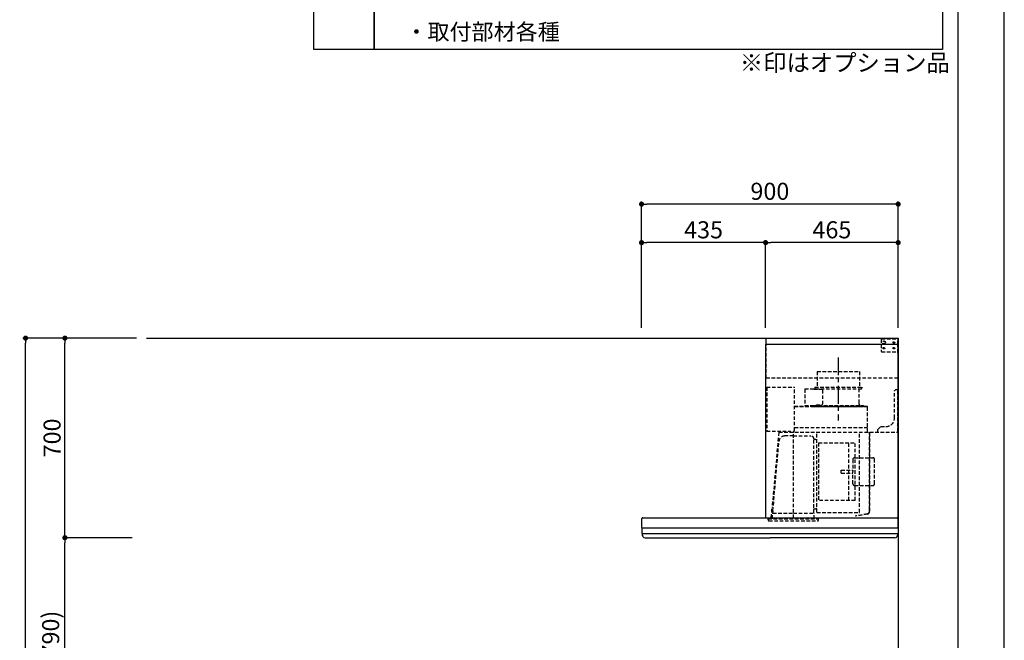
# Model space of a CAD drawing. Extents: x 27948 to 54421, y -11033 to -2163.
# Drawn here: x 36969 to 40422, y -7512 to -5336 of the extents above; entities that cross this region are included whole.
import ezdxf

# ---------------------------------------------------------------- set-up
doc = ezdxf.new("R2010")
doc.units = 0
doc.header["$LTSCALE"] = 50
doc.header["$MEASUREMENT"] = 0
doc.linetypes.add('CENTER', pattern=[2, 1.25, -0.25, 0.25, -0.25])
doc.linetypes.add('HIDDEN', pattern=[0.375, 0.25, -0.125])
doc.layers.get('0').update_dxf_attribs({"linetype": 'CONTINUOUS'})
doc.layers.get('DEFPOINTS').update_dxf_attribs({"color": 146, "linetype": 'CONTINUOUS'})
for name, color, linetype in [('111-壁仕上', 3, 'CONTINUOUS'), ('150-機器', 8, 'CONTINUOUS'), ('160-文字', 254, 'CONTINUOUS'), ('166-寸法B', 11, 'CONTINUOUS'), ('190-図面外枠', 5, 'CONTINUOUS')]:
    doc.layers.add(name, color=color, linetype=linetype)
doc.styles.add('KH001', font='txt')
doc.dimstyles.new('KH1xx030', dxfattribs={"dimscale": 30, "dimtxt": 2, "dimasz": 0.6, "dimexe": 0.3, "dimexo": 1.2, "dimgap": 0.5, "dimtad": 3, "dimdec": 1, "dimdsep": 46, "dimlunit": 6, "dimtxsty": 'KH001', "dimblk": 'DOT', "dimcen": 1, "dimdle": 1, "dimclrd": 256, "dimclre": 256, "dimclrt": 256, "dimadec": 0, "dimazin": 0, "dimtfac": 1, "dimtdec": 1, "dimtix": 1, "dimtmove": 2, "dimatfit": 3, "dimldrblk": 'CLOSEDBLANK', "dimfxl": 1, "dimtolj": 1, "dimtzin": 0, "dimlwd": -1, "dimlwe": -1, "dimarcsym": 0})

# ---------------------------------------------------------------- blocks, each defined once
blk = doc.blocks.new('A$C5D946DDC')
at = {"layer": '190-図面外枠'}
blk.add_line((20519, 14349.3), (20519, 350.7), dxfattribs=at)
at = {"layer": 'DEFPOINTS'}
blk.add_lwpolyline([(0, 0), (20790, 0), (20790, 14700), (0, 14700)], close=True, dxfattribs=at)
blk = doc.blocks.new('_Dot')
at = {"color": 0, "linetype": 'ByBlock', "lineweight": -2}
blk.add_line((-0.5, 0), (-1, 0), dxfattribs=at)
at = {"color": 0, "linetype": 'ByBlock', "const_width": 0.5}
blk.add_lwpolyline([(-0.25, 0, 1), (0.25, 0, 1)], format="xyb", close=True, dxfattribs=at)
blk = doc.blocks.new('*D96')
at = {"layer": '166-寸法B', "transparency": 16777216}
for p, q in [((37327.9, -7152.5), (37118.6, -7152.5)), ((37127.6, -7974.5), (37127.6, -7170.5)), ((37363.9, -7992.5), (37118.6, -7992.5))]:
    blk.add_line(p, q, dxfattribs=at)
at = {"layer": 'DEFPOINTS', "color": 0, "transparency": 16777216}
for p in [(37127.6, -7152.5), (37363.9, -7152.5), (37399.9, -7992.5)]:
    blk.add_point(p, dxfattribs=at)
at = {"layer": '166-寸法B', "transparency": 16777216, "xscale": 18, "yscale": 18, "zscale": 18}
for p, rotation in [((37127.6, -7152.5), 90), ((37127.6, -7992.5), 270)]:
    blk.add_blockref('_Dot', p, dxfattribs=dict(at, rotation=rotation))
at = {"layer": '166-寸法B', "transparency": 16777216, "insert": (37077.6, -7572.5), "char_height": 60, "attachment_point": 5, "rotation": 90, "style": 'KH001'}
blk.add_mtext('\\A1;840(790)', dxfattribs=at)
blk = doc.blocks.new('_ClosedBlank')
at = {"color": 0, "linetype": 'ByBlock', "lineweight": -2}
for p, q in [((-1, 0.17), (0, 0)), ((-1, 0.17), (-1, -0.17)), ((0, 0), (-1, -0.17))]:
    blk.add_line(p, q, dxfattribs=at)
blk = doc.blocks.new('*D97')
at = {"layer": '166-寸法B', "transparency": 16777216}
for p, q in [((37378.4, -6452.5), (37118.6, -6452.5)), ((37127.6, -7134.5), (37127.6, -6470.5)), ((37363.9, -7152.5), (37118.6, -7152.5))]:
    blk.add_line(p, q, dxfattribs=at)
at = {"layer": 'DEFPOINTS', "color": 0, "transparency": 16777216}
for p in [(37127.6, -6452.5), (37414.4, -6452.5), (37399.9, -7152.5)]:
    blk.add_point(p, dxfattribs=at)
at = {"layer": '166-寸法B', "transparency": 16777216, "xscale": 18, "yscale": 18, "zscale": 18}
for p, rotation in [((37127.6, -6452.5), 90), ((37127.6, -7152.5), 270)]:
    blk.add_blockref('_Dot', p, dxfattribs=dict(at, rotation=rotation))
at = {"layer": '166-寸法B', "transparency": 16777216, "insert": (37082.6, -6802.5), "char_height": 60, "attachment_point": 5, "rotation": 90, "style": 'KH001'}
blk.add_mtext('\\A1;700', dxfattribs=at)
blk = doc.blocks.new('*D98')
at = {"layer": '166-寸法B', "transparency": 16777216}
for p, q in [((37367.9, -6452.5), (36980.6, -6452.5)), ((36989.6, -8834.5), (36989.6, -6470.5)), ((37376.9, -8852.5), (36980.6, -8852.5))]:
    blk.add_line(p, q, dxfattribs=at)
at = {"layer": 'DEFPOINTS', "color": 0, "transparency": 16777216}
for p in [(36989.6, -6452.5), (37403.9, -6452.5), (37412.9, -8852.5)]:
    blk.add_point(p, dxfattribs=at)
at = {"layer": '166-寸法B', "transparency": 16777216, "xscale": 18, "yscale": 18, "zscale": 18}
for p, rotation in [((36989.6, -6452.5), 90), ((36989.6, -8852.5), 270)]:
    blk.add_blockref('_Dot', p, dxfattribs=dict(at, rotation=rotation))
at = {"layer": '166-寸法B', "transparency": 16777216, "insert": (36940.8, -7652.5), "char_height": 60, "attachment_point": 5, "rotation": 90, "style": 'KH001'}
blk.add_mtext('\\A1;2,400', dxfattribs=at)
blk = doc.blocks.new('*D190')
at = {"layer": '166-寸法B', "transparency": 16777216}
for p, q in [((39149.8, -6416.5), (39149.8, -5973.5)), ((40049.8, -6416.5), (40049.8, -5973.5)), ((40031.8, -5982.5), (39167.8, -5982.5))]:
    blk.add_line(p, q, dxfattribs=at)
at = {"layer": 'DEFPOINTS', "color": 0, "transparency": 16777216}
for p in [(39149.8, -5982.5), (39149.8, -6452.5), (40049.8, -6452.5)]:
    blk.add_point(p, dxfattribs=at)
at = {"layer": '166-寸法B', "transparency": 16777216, "xscale": 18, "yscale": 18, "zscale": 18, "rotation": 180}
blk.add_blockref('_Dot', (39149.8, -5982.5), dxfattribs=at)
at = {"layer": '166-寸法B', "transparency": 16777216, "xscale": 18, "yscale": 18, "zscale": 18}
blk.add_blockref('_Dot', (40049.8, -5982.5), dxfattribs=at)
at = {"layer": '166-寸法B', "transparency": 16777216, "insert": (39599.8, -5937.5), "char_height": 60, "attachment_point": 5, "style": 'KH001'}
blk.add_mtext('\\A1;900', dxfattribs=at)
blk = doc.blocks.new('*D191')
at = {"layer": '166-寸法B', "transparency": 16777216}
for p, q in [((39584.8, -6416.5), (39584.8, -6108.5)), ((40049.8, -6416.5), (40049.8, -6108.5)), ((40031.8, -6117.5), (39602.8, -6117.5))]:
    blk.add_line(p, q, dxfattribs=at)
at = {"layer": 'DEFPOINTS', "color": 0, "transparency": 16777216}
for p in [(39584.8, -6117.5), (39584.8, -6452.5), (40049.8, -6452.5)]:
    blk.add_point(p, dxfattribs=at)
at = {"layer": '166-寸法B', "transparency": 16777216, "xscale": 18, "yscale": 18, "zscale": 18, "rotation": 180}
blk.add_blockref('_Dot', (39584.8, -6117.5), dxfattribs=at)
at = {"layer": '166-寸法B', "transparency": 16777216, "xscale": 18, "yscale": 18, "zscale": 18}
blk.add_blockref('_Dot', (40049.8, -6117.5), dxfattribs=at)
at = {"layer": '166-寸法B', "transparency": 16777216, "insert": (39817.3, -6072.5), "char_height": 60, "attachment_point": 5, "style": 'KH001'}
blk.add_mtext('\\A1;465', dxfattribs=at)
blk = doc.blocks.new('*D192')
at = {"layer": '166-寸法B', "transparency": 16777216}
for p, q in [((39149.8, -6416.5), (39149.8, -6108.5)), ((39584.8, -6416.5), (39584.8, -6108.5)), ((39566.8, -6117.5), (39167.8, -6117.5))]:
    blk.add_line(p, q, dxfattribs=at)
at = {"layer": 'DEFPOINTS', "color": 0, "transparency": 16777216}
for p in [(39149.8, -6117.5), (39149.8, -6452.5), (39584.8, -6452.5)]:
    blk.add_point(p, dxfattribs=at)
at = {"layer": '166-寸法B', "transparency": 16777216, "xscale": 18, "yscale": 18, "zscale": 18, "rotation": 180}
blk.add_blockref('_Dot', (39149.8, -6117.5), dxfattribs=at)
at = {"layer": '166-寸法B', "transparency": 16777216, "xscale": 18, "yscale": 18, "zscale": 18}
blk.add_blockref('_Dot', (39584.8, -6117.5), dxfattribs=at)
at = {"layer": '166-寸法B', "transparency": 16777216, "insert": (39367.3, -6072.5), "char_height": 60, "attachment_point": 5, "style": 'KH001'}
blk.add_mtext('\\A1;435', dxfattribs=at)
blk = doc.blocks.new('SBLRF-3R-9017VL_S2')
at = {"layer": '150-機器', "color": 6, "linetype": 'Continuous'}
for p, q in [((-462.6, 0), (0, 0)), ((-462.6, -20.6), (-462.6, 0)), ((0, -50), (0, 0)), ((-465, -20.6), (0, -20.6)), ((-465, -20.6), (-465, -630)), ((-1.2, 0), (0, 0)), ((0, -629.4), (0, -50)), ((-899, -664.2), (-899, -633)), ((-896, -630), (-0.6, -630)), ((-0.6, -629.4), (-0.6, -630)), ((-0.6, -629.4), (0, -629.4)), ((0, -664.2), (0, -633)), ((-899, -665.5), (-899, -684.5)), ((-898.5, -665), (-449.5, -665)), ((-898.5, -685), (-0.5, -685)), ((-898, -685.8), (-898, -685)), ((-449.5, -665), (-0.5, -665)), ((-1, -685.8), (-1, -685)), ((0, -665.5), (0, -684.5)), ((-895.1, -695.3), (-896.7, -692)), ((-887.8, -700), (-449.5, -700)), ((-11.2, -700), (-449.5, -700)), ((-3.9, -695.3), (-2.3, -692))]:
    blk.add_line(p, q, dxfattribs=at)
at = {"layer": '150-機器', "linetype": 'HIDDEN'}
for p, q in [((-1.2, -22), (-1.2, 0)), ((-462.6, -140), (-462.6, -20.6)), ((-60, -4), (-58, -2)), ((-60, -4), (-60, -46)), ((-58, -2), (-1.2, -2)), ((-1.2, -51), (-1.2, -22)), ((-60, -46), (-58, -48)), ((-58, -48), (-1.2, -48)), ((-1.2, -50), (-0.6, -50)), ((-1.2, -51), (-0.6, -51)), ((-0.6, -50), (0, -50)), ((-0.6, -140), (-0.6, -51)), ((-283.9, -117.4), (-136.1, -117.4)), ((-283.9, -117.4), (-283.9, -171.4)), ((-136.1, -117.4), (-136.1, -171.4)), ((-0.6, -140), (-462.6, -140)), ((-461, -172.5), (-363.6, -172.5)), ((-461, -172.5), (-461, -326.5)), ((-292.5, -171.4), (-292.5, -175.4)), ((-292.5, -171.4), (-127.5, -171.4)), ((-127.5, -171.4), (-127.5, -175.4)), ((-363.1, -324.5), (-363.1, -173)), ((-327.9, -178.9), (-327.9, -235.9)), ((-327.3, -178.3), (-295.5, -178.3)), ((-295.5, -178.9), (-295.5, -178.3)), ((-295.5, -178.9), (-268.8, -178.9)), ((-290.5, -177.4), (-129.5, -177.4)), ((-282.2, -177.4), (-282.2, -178.9)), ((-265.8, -181.9), (-265.8, -231.1)), ((-137.8, -177.4), (-137.8, -228.6)), ((-13, -185), (-8, -180)), ((-13, -280), (-13, -185)), ((-8, -180), (-1, -180)), ((-1, -328.8), (-1, -180)), ((-363.1, -239.4), (-108.1, -239.4)), ((-108.1, -240), (-363.1, -240)), ((-327.3, -236.5), (-298, -236.5)), ((-298, -236.4), (-298, -239.4)), ((-298, -236.4), (-122, -236.4)), ((-298, -239.4), (-122, -239.4)), ((-286.4, -234.1), (-268.8, -234.1)), ((-286.4, -236.4), (-286.4, -234.1)), ((-122, -236.4), (-122, -239.4)), ((-108.1, -330), (-108.1, -240)), ((-107.5, -241.4), (-107.5, -240)), ((-107.5, -330), (-107.5, -241.4)), ((-71, -320), (-61, -310)), ((-61, -310), (-43, -310)), ((-461, -326.5), (-378.1, -326.5)), ((-419.1, -330.7), (-442.1, -594)), ((-439.1, -326.5), (-439.6, -326.5)), ((-418.3, -330), (-0.8, -330)), ((-367.5, -343.2), (-397.6, -343.2)), ((-378.1, -330), (-378.1, -326.5)), ((-378.1, -329.5), (-365.6, -329.5)), ((-367.5, -630.8), (-367.5, -336.8)), ((-367.5, -343.2), (-306.1, -343.2)), ((-365.6, -325), (-363.6, -325)), ((-365.6, -330), (-365.6, -325)), ((-363.1, -313.6), (-108.1, -313.6)), ((-285.7, -610.7), (-285.7, -330)), ((-135.7, -610.7), (-135.7, -330)), ((-100.7, -600.8), (-100.7, -330)), ((-99.9, -607.4), (-99.9, -330)), ((-71, -330), (-71, -320)), ((-439.3, -605.6), (-418.1, -362)), ((-295.5, -463.8), (-295.5, -353.8)), ((-289.1, -356.1), (-294.1, -356.1)), ((-279.3, -367.2), (-279.3, -569.2)), ((-279.3, -367.2), (-151.3, -367.2)), ((-173.3, -569.2), (-173.3, -367.2)), ((-151.3, -569.2), (-151.3, -367.2)), ((-159, -425.6), (-159, -468.2)), ((-153, -419.6), (-88.6, -419.6)), ((-82.6, -510.8), (-82.6, -425.6)), ((-295.5, -613.6), (-295.5, -463.8)), ((-199.5, -463.2), (-159, -463.2)), ((-199.5, -473.2), (-199.5, -463.2)), ((-199.5, -473.2), (-159, -473.2)), ((-159, -510.8), (-159, -468.2)), ((-153, -516.8), (-88.6, -516.8)), ((-151.3, -569.2), (-279.3, -569.2)), ((-445.2, -630), (-442.1, -594)), ((-440.6, -633.8), (-440.6, -614.6)), ((-440.3, -614.1), (-439.5, -613.6)), ((-439.5, -613.6), (-439.5, -609.9)), ((-439.5, -613.6), (-367.5, -613.6)), ((-367.5, -613.6), (-295.5, -613.6)), ((-294.7, -614.1), (-295.5, -613.6)), ((-294.4, -633.8), (-294.4, -614.6)), ((-294.1, -598.3), (-289.1, -598.3)), ((-285.1, -611.3), (-136.3, -611.3)), ((-108.3, -616.5), (-149.3, -623.7)), ((-108.2, -617.3), (-149.1, -624.5)), ((-100.7, -607.4), (-100.7, -600.8)), ((-455.9, -637.8), (-455.9, -633.8)), ((-455.9, -633.8), (-279.1, -633.8)), ((-452.9, -640.8), (-282.1, -640.8)), ((-279.1, -637.8), (-279.1, -633.8)), ((-149.3, -623.7), (-149.1, -624.5))]:
    blk.add_line(p, q, dxfattribs=at)
at = {"layer": '150-機器', "color": 161, "linetype": 'CENTER'}
blk.add_line((-210, -67.4), (-210, -289.4), dxfattribs=at)
at = {"layer": '150-機器', "linetype": 'HIDDEN'}
for centre, radius in [((-50, -15), 5), ((-50, -35), 3.01), ((-50, -35), 1.81), ((-15, -15), 3.01), ((-15, -35), 3.01), ((-15, -15), 1.81), ((-15, -35), 1.81)]:
    blk.add_circle(centre, radius, dxfattribs=at)
for centre, radius, start, end in [((-363.6, -173), 0.5, 360, 90), ((-327.3, -178.9), 0.6, 90, 180), ((-290.5, -175.4), 2, 180, 270), ((-268.8, -181.9), 3, 360, 90), ((-129.5, -175.4), 2, 270, 360), ((-327.3, -235.9), 0.6, 180, 270), ((-268.8, -231.1), 3, 270, 360), ((-127.8, -228.6), 10, 180, 231.2606), ((-108.1, -240), 0.6, 360, 90), ((-43, -280), 30, 270, 360), ((-418.3, -330.8), 0.8, 90, 175), ((-397.6, -363.8), 20.6, 90, 175.0209), ((-363.6, -324.5), 0.5, 270, 360), ((-306.1, -353.8), 10.6, 360, 90), ((-2.2, -328.8), 1.2, 270, 360), ((-0.8, -330.8), 0.8, 360, 90), ((-294.1, -354.7), 1.4, 180, 270), ((-289.1, -359.7), 3.6, 360, 90), ((-153, -425.6), 6, 90, 180), ((-88.6, -425.6), 6, 360, 90), ((-153, -510.8), 6, 180, 270), ((-88.6, -510.8), 6, 270, 360), ((-440, -614.6), 0.6, 120, 180), ((-388.9, -610), 50.6, 175.0209, 180), ((-294.1, -599.7), 1.4, 90, 180), ((-295, -614.6), 0.6, 360, 60), ((-289.1, -594.7), 3.6, 270, 340.8119), ((-285.1, -610.7), 0.6, 180, 270), ((-136.3, -610.7), 0.6, 270, 360), ((-109.9, -607.4), 9.2, 280, 360), ((-109.9, -607.4), 10, 280, 360), ((-452.9, -637.8), 3, 180, 270), ((-282.1, -637.8), 3, 270, 360)]:
    blk.add_arc(centre, radius, start, end, dxfattribs=at)
at = {"layer": '150-機器', "color": 6, "linetype": 'Continuous'}
for centre, radius, start, end in [((-896, -633), 3, 90, 180), ((-3, -633), 3, 360, 90), ((-898.2, -664.2), 0.8, 180, 270), ((-898.5, -665.5), 0.5, 90, 180), ((-898.5, -684.5), 0.5, 180, 270), ((-883, -685.8), 15, 180, 204.4442), ((-16, -685.8), 15, 335.5558, 360), ((-0.8, -664.2), 0.8, 270, 360), ((-0.5, -665.5), 0.5, 360, 90), ((-0.5, -684.5), 0.5, 270, 360), ((-887.8, -692), 8, 204.444, 270), ((-11.2, -692), 8, 270, 335.556)]:
    blk.add_arc(centre, radius, start, end, dxfattribs=at)

msp = doc.modelspace()

# ---------------------------------------------------------------- linework, layer by layer
at = {"layer": '111-壁仕上', "ltscale": 2}
for p, q in [((37413.89, -6452.51), (40049.77, -6452.51)), ((40049.77, -6452.51), (40049.77, -8852.51))]:
    msp.add_line(p, q, dxfattribs=at)
at = {"layer": '160-文字', "color": 6}
for points in [[(38000.68, -4889.64), (38211.87, -4889.64), (38211.87, -5440.44), (38000.68, -5440.44)], [(38211.87, -4889.64), (40204.73, -4889.64), (40204.73, -5440.44), (38211.87, -5440.44)]]:
    msp.add_lwpolyline(points, close=True, dxfattribs=at)

# ---------------------------------------------------------------- block references
at = {"layer": '166-寸法B', "color": 4}
msp.add_blockref('SBLRF-3R-9017VL_S2', (40049.77, -6452.51), dxfattribs=at)
at = {"layer": '190-図面外枠', "xscale": 0.5999999999985448, "yscale": 0.5999999999985448, "zscale": 0.5999999999985448}
msp.add_blockref('A$C5D946DDC', (27947.97, -11020), dxfattribs=at)

# ---------------------------------------------------------------- texts
at = {"layer": '160-文字', "style": 'KH001'}
for s, insert, char_height, attachment_point in [('\u3000・取付部材各種', (38244.27, -5385.36), 56.7, 4), ('※印はオプション品', (39494.34, -5535.37), 60, 7)]:
    msp.add_mtext(s, dxfattribs=dict(at, insert=insert, char_height=char_height, attachment_point=attachment_point))

# ---------------------------------------------------------------- dimensions: what is measured, and where the dimension line sits
at = {"layer": '166-寸法B'}
for base, p1, p2, angle, picture, middle in [((39149.77, -5982.51), (40049.77, -6452.51), (39149.77, -6452.51), 180, '*D190', (39599.77, -5937.51)), ((39584.77, -6117.51), (40049.77, -6452.51), (39584.77, -6452.51), 180, '*D191', (39817.27, -6072.51)), ((36989.62, -6452.51), (37412.89, -8852.51), (37403.89, -6452.51), 90, '*D98', (36940.81, -7652.51))]:
    dim = msp.add_linear_dim(base=base, p1=p1, p2=p2, angle=angle, dimstyle='KH1xx030', dxfattribs=at)
    dim.commit()
    dim.dimension.update_dxf_attribs({"geometry": picture, "text_midpoint": middle})
dim = msp.add_linear_dim(base=(39149.77, -6117.51), p1=(39584.77, -6452.51), p2=(39149.77, -6452.51), dimstyle='KH1xx030', dxfattribs=at)
dim.commit()
dim.dimension.update_dxf_attribs({"geometry": '*D192', "text_midpoint": (39367.27, -6072.51)})
for base, p1, p2, override, picture, middle in [((37127.62, -6452.51), (37399.89, -7152.51), (37414.36, -6452.51), {"dimpost": ''}, '*D97', (37082.62, -6802.51)), ((37127.62, -7152.51), (37399.89, -7992.51), (37363.89, -7152.51), {"dimpost": '(790)'}, '*D96', (37077.61, -7572.51))]:
    dim = msp.add_linear_dim(base=base, p1=p1, p2=p2, angle=90, dimstyle='KH1xx030', override=override, dxfattribs=at)
    dim.commit()
    dim.dimension.update_dxf_attribs({"geometry": picture, "text_midpoint": middle})

doc.saveas('drawing.dxf')
